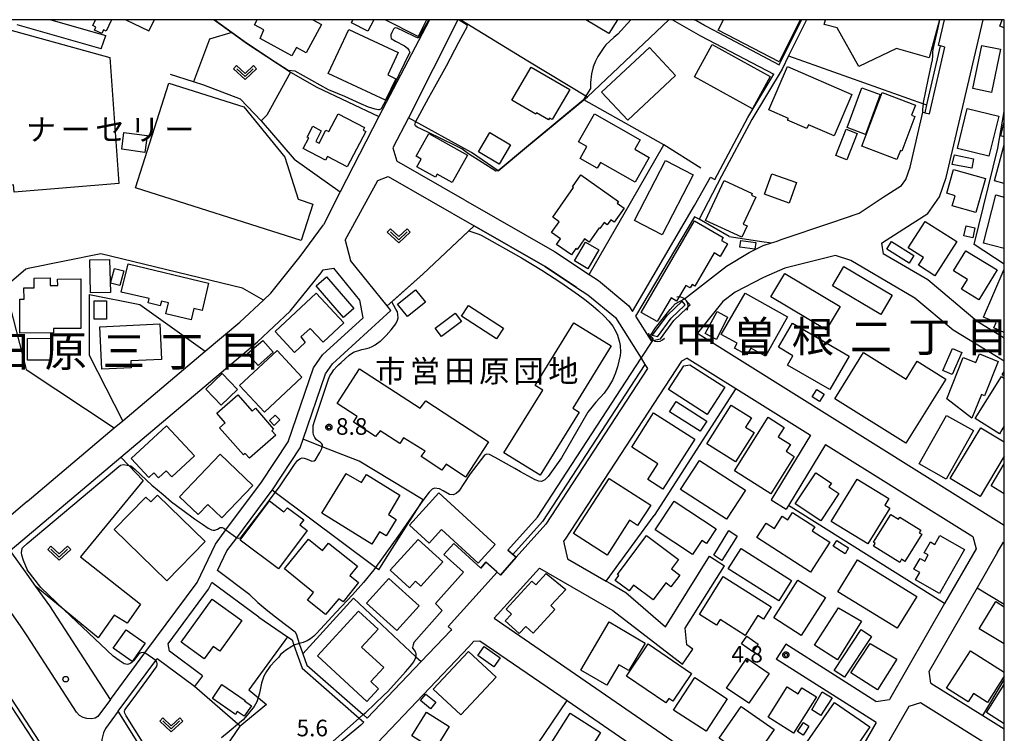
# Model space of a CAD drawing. Extents: x -8000 to -6000, y 90000 to 91500.
# Drawn here: x -6222 to -6000, y 91339 to 91500 of the extents above; entities that cross this region are included whole.
import ezdxf
from ezdxf.enums import TextEntityAlignment as Align

# ---------------------------------------------------------------- set-up
doc = ezdxf.new("R2010")
doc.units = 0
for name, color, linetype in [('2101000', 7, 'Continuous'), ('2101001', 7, 'Continuous'), ('2213000', 7, 'Continuous'), ('2226000', 7, 'Continuous'), ('2238000', 3, 'Continuous'), ('3001000', 4, 'Continuous'), ('3002000', 5, 'Continuous'), ('3003000', 7, 'Continuous'), ('4219000', 1, 'Continuous'), ('4219990', 1, 'Continuous'), ('5101000', 4, 'Continuous'), ('5101001', 4, 'Continuous'), ('5102000', 4, 'Continuous'), ('6110000', 1, 'Continuous'), ('6130000', 3, 'Continuous'), ('6301000', 3, 'Continuous'), ('6302000', 3, 'Continuous'), ('6313000', 3, 'Continuous'), ('7102000', 6, 'Continuous'), ('7102001', 8, 'Continuous'), ('7312000', 1, 'Continuous'), ('8114000', 5, 'Continuous'), ('8131000', 4, 'Continuous'), ('999', 7, 'Continuous'), ('CLIP_BOX', 4, 'Continuous')]:
    doc.layers.add(name, color=color, linetype=linetype)
doc.styles.add('Dm_Anotation', font='txt.shx', dxfattribs={"bigfont": 'PSCDM.shx'})
doc.styles.add('PlotAnnotation', font='MS Gothic.ttf')

# ---------------------------------------------------------------- blocks, each defined once
blk = doc.blocks.new('223800')
at = {"layer": '2238000'}
blk.add_circle((0, 0), 0.25, dxfattribs=at)
blk = doc.blocks.new('421900')
at = {"layer": '4219990'}
blk.add_arc((-0.313, 0), 0.812, 292.61987, 67.38013, dxfattribs=at)
blk = doc.blocks.new('631300')
at = {"layer": '6313000'}
blk.add_lwpolyline([(0.75, 0.35), (0, -0.35), (-0.75, 0.35)], dxfattribs=at)
at = {"layer": 'CLIP_BOX'}
blk.add_lwpolyline([(1.033, 0.34), (0.76, 0.633), (0, -0.076), (-0.76, 0.633), (-1.033, 0.34), (0, -0.624)], close=True, dxfattribs=at)
blk = doc.blocks.new('731200')
at = {"layer": '7312000'}
blk.add_circle((0, 0), 0.15, dxfattribs=at)
at = {"layer": 'CLIP_BOX'}
blk.add_lwpolyline([(-0.209, -0.178), (-0.219, -0.166), (-0.237, -0.14), (-0.251, -0.113), (-0.258, -0.094), (-0.265, -0.075), (-0.269, -0.057), (-0.273, -0.031), (-0.275, -0.008), (-0.274, 0.024), (-0.27, 0.054), (-0.266, 0.071), (-0.261, 0.088), (-0.255, 0.104), (-0.246, 0.124), (-0.239, 0.136), (-0.228, 0.154), (-0.219, 0.166), (-0.202, 0.187), (-0.189, 0.199), (-0.169, 0.217), (-0.151, 0.23), (-0.135, 0.239), (-0.113, 0.251), (-0.101, 0.256), (-0.082, 0.262), (-0.056, 0.269), (-0.04, 0.272), (-0.016, 0.275), (0.004, 0.275), (0.022, 0.274), (0.042, 0.272), (0.065, 0.267), (0.079, 0.264), (0.108, 0.253), (0.121, 0.247), (0.143, 0.235), (0.16, 0.224), (0.18, 0.208), (0.194, 0.194), (0.206, 0.182), (0.222, 0.162), (0.233, 0.146), (0.249, 0.116), (0.257, 0.097), (0.264, 0.075), (0.269, 0.057), (0.273, 0.032), (0.275, 0.014), (0.275, -0.008), (0.274, -0.023), (0.271, -0.048), (0.267, -0.067), (0.261, -0.088), (0.249, -0.117), (0.23, -0.151), (0.219, -0.166), (0.204, -0.184), (0.189, -0.199), (0.172, -0.215), (0.154, -0.228), (0.136, -0.239), (0.124, -0.246), (0.107, -0.253), (0.09, -0.26), (0.071, -0.266), (0.044, -0.271), (0.028, -0.274), (0.009, -0.275), (-0.009, -0.275), (-0.024, -0.274), (-0.041, -0.272), (-0.063, -0.268), (-0.086, -0.261), (-0.101, -0.256), (-0.115, -0.25), (-0.133, -0.241), (-0.148, -0.231), (-0.17, -0.216), (-0.182, -0.206), (-0.197, -0.192)], close=True, dxfattribs=at)

msp = doc.modelspace()

# ---------------------------------------------------------------- linework, layer by layer
at = {"layer": '2101000', "flags": 128}
for points in [[(-6204.05, 91493.42), (-6223.02, 91498.86)], [(-6215.38, 91500), (-6202.99, 91496.45)], [(-6129.84, 91500), (-6141.3, 91478.17), (-6150.02, 91461.16), (-6153.79, 91453.64)], [(-6123.48, 91500), (-6134.61, 91477.85), (-6138.09, 91471.04), (-6137.22, 91468.08)], [(-6074.94, 91500), (-6068.65, 91496.35), (-6052.07, 91487.67)], [(-6067.68, 91498.68), (-6065.8, 91497.68)], [(-6050.82, 91489.84), (-6045.81, 91500)], [(-6027.73, 91449.5), (-6022.73, 91452.76), (-6017.26, 91456.26), (-6014.62, 91459.98), (-6013.1, 91464.35), (-6004.79, 91500)], [(-6014.87, 91494.2), (-6013.52, 91500)], [(-6018.39, 91479.1), (-6017.9, 91478.99), (-6016.93, 91478.76), (-6013.42, 91493.83)], [(-6013.42, 91493.83), (-6014.39, 91494.08), (-6014.87, 91494.2)], [(-6065.39, 91463.89), (-6057.92, 91477.94), (-6052.07, 91487.67)], [(-6033.24, 91456.19), (-6032.81, 91456.34), (-6027.34, 91459.9), (-6023.24, 91462.53), (-6022.25, 91463.91), (-6021.28, 91466.71), (-6018.39, 91479.1)], [(-6220.72, 91391.22), (-6228.06, 91385.01), (-6235.23, 91394.99), (-6251.73, 91416.23), (-6254.42, 91419.69), (-6257.7, 91423.91), (-6266.15, 91434.79), (-6298.32, 91472)], [(-6083.96, 91434.1), (-6070, 91458.08), (-6066.4, 91464.45), (-6065.39, 91463.89)], [(-6121.88, 91459.28), (-6121.68, 91459.16), (-6101.63, 91447.66), (-6093.78, 91442.47), (-6091.68, 91441.08), (-6084.78, 91435.41), (-6083.96, 91434.1)], [(-6038.93, 91454.2), (-6033.24, 91456.19)], [(-6220.72, 91391.22), (-6201.04, 91407.82), (-6199.12, 91409.44), (-6180.52, 91425.12), (-6172.71, 91431.71), (-6167.38, 91436.69), (-6165.71, 91438.25), (-6159.08, 91446.52), (-6153.79, 91453.64)], [(-6119.77, 91453.46), (-6103.73, 91444.26), (-6096.61, 91439.55)], [(-6051.56, 91449.95), (-6050.16, 91450.41), (-6039.41, 91454.04), (-6038.93, 91454.2)], [(-6148.88, 91450.19), (-6147.71, 91445.61)], [(-6072.21, 91436.96), (-6062.72, 91444.38), (-6057.6, 91447.45), (-6054.44, 91449.02), (-6052.61, 91449.61), (-6051.56, 91449.95)], [(-6027.73, 91449.5), (-6027.37, 91447.15)], [(-6034.66, 91445.63), (-6038.13, 91446.75), (-6049.59, 91443.87), (-6054.41, 91441.82), (-6060.82, 91438.5), (-6063.57, 91436.36), (-6069.28, 91429.21), (-6067.86, 91428.3)], [(-6000, 91428.12), (-6006.13, 91431.84), (-6017.3, 91441.24), (-6027.37, 91447.15)], [(-6138.58, 91434.34), (-6139.4, 91435.35), (-6147.71, 91445.61)], [(-6011.54, 91429.86), (-6020.2, 91437.15), (-6034.66, 91445.63)], [(-6220.72, 91383.37), (-6199.56, 91401.22), (-6168.73, 91427.22), (-6161.3, 91434.16), (-6154.32, 91442.85), (-6153.83, 91443.51)], [(-6153.83, 91443.51), (-6151.46, 91443.9)], [(-6145.58, 91436.63), (-6151.46, 91443.9)], [(-6096.61, 91439.55), (-6094.06, 91437.86), (-6087.82, 91432.73), (-6082.06, 91423.57), (-6081.18, 91422.17), (-6080.59, 91421.24)], [(-6144.85, 91432.67), (-6145.58, 91436.63)], [(-6077.7, 91427.93), (-6074.62, 91432.04), (-6071.72, 91434.86), (-6070.95, 91435.58), (-6072.21, 91436.96)], [(-6177.71, 91375.65), (-6175.6, 91380.03), (-6173.39, 91383.01), (-6165.4, 91393.75), (-6165.34, 91393.83), (-6159.05, 91403.35), (-6158.4, 91405.25), (-6153.35, 91420.01), (-6151.74, 91422.31), (-6138.58, 91434.34)], [(-6201.91, 91346.51), (-6194.12, 91357.02), (-6182.34, 91372.92), (-6178.18, 91381.59), (-6175.82, 91384.77), (-6167.8, 91395.55), (-6161.77, 91404.68), (-6156.05, 91421.38), (-6154.01, 91424.3), (-6144.85, 91432.67)], [(-6083.29, 91433.03), (-6079.79, 91427.48)], [(-6000, 91422.87), (-6011.54, 91429.86)], [(-6079.79, 91427.48), (-6079.4, 91427.56), (-6077.7, 91427.93)], [(-6067.86, 91428.3), (-6000, 91385.88)], [(-6072.94, 91422.91), (-6099.18, 91382.71), (-6099.59, 91382.24)], [(-6071.64, 91423.59), (-6072.94, 91422.91)], [(-6071.64, 91423.59), (-6060.67, 91416.73), (-6043.79, 91406.18)], [(-6080.59, 91421.24), (-6103.55, 91386.07), (-6110.25, 91378.6)], [(-6043.79, 91406.18), (-6052.67, 91391.54)], [(-6040.4, 91404.06), (-6048.77, 91390.26), (-6049.25, 91389.47)], [(-6040.4, 91404.06), (-6007.13, 91383.26)], [(-6220.72, 91374.77), (-6224.55, 91380.12), (-6220.72, 91383.37)], [(-6007.13, 91383.26), (-6006.38, 91380.54)], [(-6099.59, 91382.24), (-6098.65, 91378.27)], [(-6006.38, 91380.54), (-6013.51, 91368.14), (-6025.96, 91346.5)], [(-6001.52, 91379.76), (-6000.19, 91382.03), (-6000, 91381.91)], [(-6110.25, 91378.6), (-6113.84, 91374.6)], [(-6098.65, 91378.27), (-6089.91, 91373.23), (-6088.98, 91372.69), (-6085.5, 91370.68), (-6076.57, 91362.93), (-6066.57, 91378.82)], [(-6001.52, 91379.76), (-6006.14, 91371.73), (-6016.98, 91352.89)], [(-6170.46, 91370.14), (-6177.71, 91375.65)], [(-6105.03, 91376.18), (-6115.21, 91364.82)], [(-6105.03, 91376.18), (-6088.41, 91366.59)], [(-6072.07, 91362.58), (-6063.19, 91376.69)], [(-6201.91, 91346.51), (-6215.61, 91367.66), (-6218.74, 91372.01), (-6220.72, 91374.77)], [(-6113.84, 91374.6), (-6114.58, 91375.26), (-6120.05, 91369.16), (-6125.63, 91362.96)], [(-6188.89, 91359.05), (-6179.76, 91371.37), (-6179.03, 91372.89)], [(-6168.4, 91365.08), (-6179.03, 91372.89)], [(-6168.65, 91368.37), (-6170.46, 91370.14)], [(-6168.65, 91368.37), (-6166.36, 91366.48)], [(-6168.4, 91365.08), (-6161.9, 91360.63), (-6160.89, 91359.94), (-6160.46, 91358.76), (-6159.48, 91356.03), (-6158.58, 91353.54), (-6145.73, 91342.27), (-6144.71, 91341.37)], [(-6166.36, 91366.48), (-6163.96, 91364.65)], [(-6163.96, 91364.65), (-6160.17, 91361.78)], [(-6115.21, 91364.82), (-6052.11, 91321.45), (-6041.84, 91317.69)], [(-6088.41, 91366.59), (-6072.72, 91354.45)], [(-6124.88, 91362.28), (-6125.04, 91362.1), (-6131.74, 91355.04), (-6143.89, 91342.24)], [(-6125.63, 91362.96), (-6124.88, 91362.28)], [(-6070.34, 91357.86), (-6071.72, 91358.87), (-6072.07, 91362.58)], [(-6160.17, 91361.78), (-6159.9, 91361.06), (-6159.25, 91359.16), (-6158.44, 91356.8), (-6157.56, 91354.24), (-6144.83, 91343.07), (-6143.89, 91342.24)], [(-6188.6, 91357.38), (-6188.89, 91359.05)], [(-6119.84, 91359.65), (-6120.99, 91358.37), (-6141.6, 91336.67), (-6142.73, 91335.73)], [(-6119.84, 91359.65), (-6118.45, 91359.76)], [(-6118.45, 91359.76), (-6098.75, 91346.23), (-6054.88, 91316.08), (-6047.48, 91313.37)], [(-6029.01, 91346.04), (-6049.35, 91358.98)], [(-6200.16, 91343.84), (-6191.68, 91355.28), (-6191.37, 91355.7)], [(-6182.9, 91349.41), (-6191.37, 91355.7)], [(-6181.12, 91351.82), (-6188.6, 91357.38)], [(-6028.97, 91341.27), (-6051.5, 91355.61)], [(-6016.59, 91350.21), (-6016.98, 91352.89)], [(-6016.59, 91350.21), (-6004.84, 91342.89), (-6000, 91339.86)], [(-6021.56, 91344.93), (-6038.33, 91315.77)], [(-6029.01, 91346.04), (-6025.96, 91346.5)], [(-6018.93, 91345.77), (-6021.56, 91344.93)], [(-6000, 91333.93), (-6018.93, 91345.77)], [(-6164.14, 91282), (-6181.17, 91313.44), (-6186.57, 91322.08), (-6200.16, 91343.84)], [(-6144.71, 91341.37), (-6145.36, 91340.69), (-6162.61, 91326.36), (-6165.81, 91322.74), (-6165.94, 91322.44), (-6166.39, 91321.38), (-6167.22, 91319.4), (-6167.71, 91316.59), (-6167.62, 91313.29), (-6166.63, 91308.32), (-6165.72, 91302.49), (-6160.85, 91272.71)], [(-6028.97, 91341.27), (-6036.24, 91328.63)]]:
    msp.add_lwpolyline(points, dxfattribs=at)
at = {"layer": '2101001', "flags": 128}
for points in [[(-6069.96, 91500), (-6069.64, 91499.82), (-6067.68, 91498.68)], [(-6044.7, 91500), (-6048.72, 91491.84), (-6050.2, 91488.85)], [(-6204.05, 91493.42), (-6202.99, 91496.45)], [(-6065.8, 91497.68), (-6050.82, 91489.84)], [(-6050.2, 91488.85), (-6057.05, 91477.45), (-6063.86, 91464.63), (-6068.93, 91454.96)], [(-6121.88, 91459.28), (-6137.22, 91468.08)], [(-6148.88, 91450.19), (-6141.51, 91463.7), (-6139.16, 91464.58)], [(-6139.16, 91464.58), (-6119.77, 91453.46)], [(-6068.93, 91454.96), (-6069.95, 91455.45), (-6083.29, 91433.03)], [(-6052.67, 91391.54), (-6049.25, 91389.47)], [(-6066.57, 91378.82), (-6063.19, 91376.69)], [(-6072.72, 91354.45), (-6070.34, 91357.86)], [(-6049.35, 91358.98), (-6051.5, 91355.61)], [(-6181.12, 91351.82), (-6182.9, 91349.41)]]:
    msp.add_lwpolyline(points, dxfattribs=at)
at = {"layer": '2213000', "flags": 128}
for points in [[(-6201.91, 91346.51), (-6204.77, 91342.65), (-6205.34, 91342.28), (-6206.16, 91342.12), (-6207.22, 91342.22), (-6208.08, 91342.43), (-6208.89, 91342.86), (-6209.6, 91343.66), (-6220.72, 91360.83), (-6222.21, 91363.15), (-6228.35, 91371.7), (-6228.77, 91372.64), (-6228.98, 91373.5), (-6228.98, 91374.86), (-6228.67, 91376.13), (-6228, 91377.21), (-6224.55, 91380.12)], [(-6200.16, 91343.84), (-6203.04, 91339.95), (-6203.5, 91338.96), (-6203.86, 91337.48), (-6203.92, 91336.4), (-6203.8, 91335.1), (-6203.45, 91334.01)]]:
    msp.add_lwpolyline(points, dxfattribs=at)
at = {"layer": '2226000', "flags": 128}
msp.add_lwpolyline([(-6229.04, 91352.07), (-6228.28, 91352.57), (-6213.99, 91330.86), (-6213.91, 91330.67), (-6213.92, 91330.46), (-6214.02, 91330.28), (-6214.2, 91330.16), (-6214.41, 91330.14), (-6214.6, 91330.21), (-6214.75, 91330.36), (-6229.04, 91352.07)], dxfattribs=at)
at = {"layer": '3001000', "flags": 128}
for points in [[(-6201.69, 91500), (-6202.86, 91497.43), (-6203.5, 91497.72), (-6203.89, 91496.86), (-6205.52, 91497.61), (-6205.19, 91498.33), (-6205.93, 91498.67), (-6205.32, 91500)], [(-6156.17, 91500), (-6154.24, 91498.95), (-6157.74, 91492.51), (-6159.92, 91493.69), (-6160.92, 91491.86), (-6168.06, 91495.74), (-6167.26, 91497.74), (-6169.39, 91498.84), (-6168.76, 91500)], [(-6142.39, 91500), (-6143.75, 91497.38), (-6147.48, 91499.32), (-6147.13, 91500)], [(-6130.49, 91500), (-6132.44, 91496.19), (-6139.87, 91500)], [(-6087.41, 91500), (-6089.3, 91496.85), (-6094.55, 91500)], [(-6046.18, 91500), (-6046.14, 91499.98), (-6050.87, 91490.51), (-6064.64, 91497.63), (-6063.43, 91500)], [(-6014.63, 91500), (-6017.01, 91491.41), (-6024.39, 91493.46), (-6032.86, 91489.4), (-6037.75, 91498.15), (-6040.67, 91498.95), (-6040.38, 91500)], [(-6000, 91498.18), (-6001.01, 91498.56), (-6000.45, 91500)], [(-6000, 91473.55), (-6000.79, 91473.8), (-6000, 91476.96)], [(-6000, 91462.98), (-6002.22, 91463.58), (-6000, 91471.75)], [(-6000, 91448.32), (-6004.67, 91449.51), (-6001.88, 91460.43), (-6000, 91459.95)], [(-6000, 91429.4), (-6002.38, 91430.44), (-6001.87, 91431.61), (-6004.73, 91432.86), (-6000, 91443.68)], [(-6000, 91419.51), (-6000.45, 91419.78), (-6000, 91420.54)], [(-6000, 91408.26), (-6001.12, 91406.47), (-6006.62, 91409.91), (-6000.66, 91419.44), (-6000, 91419.03)], [(-6000, 91401.41), (-6005.49, 91392.33), (-6012.22, 91396.4), (-6005.28, 91407.87), (-6000, 91404.68)], [(-6000, 91392.93), (-6003, 91394.73), (-6000, 91399.73)], [(-6000, 91359.04), (-6005.65, 91362.45), (-6001.95, 91368.59), (-6000, 91367.42)], [(-6000, 91351.79), (-6003.82, 91345.8), (-6006.97, 91347.81), (-6008.16, 91345.93), (-6013.03, 91349.03), (-6007.63, 91357.5), (-6000, 91352.63)], [(-6000, 91341.03), (-6003.99, 91343.55), (-6000, 91349.88)]]:
    msp.add_lwpolyline(points, dxfattribs=at)
for points in [[(-6148.08, 91497.81), (-6136.91, 91492.6), (-6139.28, 91487.52), (-6137.48, 91486.68), (-6139.76, 91481.81), (-6152.73, 91487.86)], [(-6090.96, 91483.67), (-6080.12, 91493.73), (-6074.24, 91487.39), (-6085.08, 91477.34)], [(-6066.01, 91494.39), (-6052.88, 91487.21), (-6056.88, 91479.89), (-6070.01, 91487.07)], [(-6007.11, 91484.48), (-6005.07, 91494.2), (-6000.84, 91493.31), (-6002.87, 91483.59)], [(-6106.87, 91489.31), (-6098.18, 91484.23), (-6102.16, 91477.43), (-6102.74, 91477.77), (-6102.95, 91477.4), (-6105.68, 91478.99), (-6105.86, 91478.68), (-6111.25, 91481.83)], [(-6034.43, 91483.12), (-6038.47, 91473.77), (-6044.25, 91476.27), (-6044.61, 91475.44), (-6048.94, 91477.32), (-6048.78, 91477.7), (-6053.18, 91479.61), (-6048.94, 91489.4)], [(-6035.48, 91475.63), (-6032.17, 91484.63), (-6028.02, 91483.1), (-6031.33, 91474.1)], [(-6027.61, 91483.54), (-6020.07, 91480.67), (-6020.93, 91478.42), (-6020.19, 91478.14), (-6023.16, 91470.34), (-6023.48, 91470.46), (-6024.25, 91468.43), (-6032.2, 91471.46)], [(-6148.42, 91466.75), (-6152.87, 91469.08), (-6153.3, 91468.26), (-6158.36, 91470.9), (-6157.12, 91473.29), (-6157.49, 91473.49), (-6156.21, 91475.93), (-6154.28, 91474.92), (-6155.53, 91472.53), (-6154.79, 91472.14), (-6153.26, 91475.08), (-6152.58, 91474.72), (-6150.47, 91478.75), (-6144.51, 91475.64), (-6144.8, 91475.09), (-6144.22, 91474.79)], [(-6080.22, 91468.87), (-6083.42, 91463.3), (-6091.22, 91467.78), (-6091.98, 91466.45), (-6095.82, 91468.65), (-6094.28, 91471.33), (-6096.17, 91472.41), (-6092.54, 91478.73), (-6082.27, 91472.84), (-6083.47, 91470.74)], [(-6010.61, 91470.95), (-6008.39, 91479.97), (-6001.27, 91478.21), (-6003.49, 91469.19)], [(-6132.85, 91469.16), (-6129.99, 91474.3), (-6121.25, 91469.43), (-6124.71, 91463.23), (-6128.14, 91465.14), (-6128.52, 91464.45), (-6132.68, 91466.76), (-6131.7, 91468.52)], [(-6033.25, 91474.28), (-6035.59, 91468.38), (-6038.03, 91469.35), (-6035.69, 91475.25)], [(-6011.77, 91467.31), (-6011.28, 91469.51), (-6006.95, 91468.56), (-6007.35, 91466.46)], [(-6083.51, 91454.66), (-6076.56, 91468.18), (-6070.31, 91464.97), (-6077.27, 91451.44)], [(-6087.15, 91458.95), (-6087.44, 91458.54), (-6085.89, 91457.45), (-6088.12, 91454.27), (-6088.9, 91454.82), (-6089.69, 91453.69), (-6090.38, 91454.18), (-6091.33, 91452.83), (-6091.53, 91452.97), (-6093.79, 91449.76), (-6094.82, 91450.48), (-6096.48, 91448.12), (-6096.77, 91448.32), (-6097.77, 91446.9), (-6101.12, 91449.26), (-6100.24, 91450.51), (-6102.27, 91451.94), (-6100.56, 91454.37), (-6101.99, 91455.38), (-6097.28, 91462.08), (-6097.57, 91462.28), (-6095.68, 91464.95)], [(-6052.5, 91465.2), (-6046.94, 91463.2), (-6048.6, 91458.6), (-6054.16, 91460.6)], [(-6006.44, 91456.44), (-6011.75, 91457.95), (-6011.09, 91460.26), (-6013.02, 91460.8), (-6011.49, 91466.17), (-6004.26, 91464.12)], [(-6067.48, 91454.64), (-6063.31, 91463.7), (-6056.94, 91460.77), (-6057.12, 91460.38), (-6056.16, 91459.94), (-6058.96, 91453.85), (-6058.1, 91453.45), (-6059.29, 91450.87)], [(-6082.03, 91433.9), (-6070, 91454.58), (-6063.49, 91450.79), (-6063.87, 91450.13), (-6062.55, 91449.36), (-6064.18, 91446.56), (-6065.51, 91447.33), (-6069.88, 91439.81), (-6070.52, 91440.19), (-6070.97, 91439.42), (-6071.97, 91440), (-6074.03, 91436.46), (-6075.29, 91437.19), (-6078.42, 91431.81)], [(-6015.71, 91442.17), (-6019.4, 91444.54), (-6018.27, 91446.29), (-6021.69, 91448.48), (-6017.85, 91454.45), (-6010.75, 91449.89)], [(-6006.64, 91453), (-6007.14, 91450.74), (-6009.13, 91451.19), (-6008.63, 91453.44)], [(-6056.35, 91448.15), (-6059.72, 91448.62), (-6059.49, 91450.17), (-6056.12, 91449.67)], [(-6011.46, 91443.29), (-6008.69, 91447.82), (-6001.61, 91443.48), (-6005.74, 91436.75), (-6009.65, 91439.14), (-6008.3, 91441.35)], [(-6206.58, 91445.77), (-6202.11, 91445.88), (-6201.93, 91438.4), (-6206.4, 91438.29)], [(-6199.46, 91438.49), (-6197.95, 91444.85), (-6179.74, 91440.54), (-6181.21, 91434.34), (-6183.07, 91434.78), (-6183.67, 91432.26), (-6189.39, 91433.61), (-6188.8, 91436.09), (-6190.42, 91436.47), (-6190.68, 91435.4), (-6193.43, 91436.05), (-6193.2, 91437.01)], [(-6200.99, 91443.85), (-6198.88, 91443.28), (-6199.77, 91439.97), (-6201.88, 91440.54)], [(-6040.25, 91429.93), (-6052.74, 91437.43), (-6049.56, 91442.72), (-6037.07, 91435.22)], [(-6027.88, 91433.43), (-6038.81, 91439.88), (-6036.23, 91444.25), (-6025.3, 91437.81)], [(-6219.12, 91439.45), (-6219.13, 91441.67), (-6215.51, 91441.69), (-6215.5, 91439.97), (-6213.83, 91439.98), (-6213.84, 91441.44), (-6208.64, 91441.45), (-6208.6, 91430.28), (-6214.8, 91430.26), (-6214.8, 91429.27), (-6222.37, 91429.25), (-6222.4, 91436.9), (-6221.44, 91436.9), (-6221.45, 91439.45)], [(-6153.11, 91441.91), (-6146.95, 91434.75), (-6149.29, 91432.74), (-6155.44, 91439.9)], [(-6160.35, 91424.85), (-6164.74, 91429.56), (-6155.45, 91438.23), (-6149.2, 91431.53), (-6153.9, 91427.15), (-6156.79, 91430.25), (-6158.92, 91428.39), (-6157.9, 91427.14)], [(-6133.03, 91438.99), (-6130.78, 91436.18), (-6134.82, 91432.95), (-6137.07, 91435.76)], [(-6053.92, 91423.99), (-6057.28, 91425.84), (-6058.13, 91424.3), (-6060.96, 91425.86), (-6060.38, 91426.92), (-6063.95, 91428.89), (-6058.52, 91438.24), (-6049, 91432.92)], [(-6205.63, 91436.48), (-6202.81, 91436.48), (-6202.81, 91432.37), (-6205.63, 91432.37)], [(-6124.02, 91433.72), (-6122.61, 91431.81), (-6127.16, 91428.45), (-6128.56, 91430.36)], [(-6065.05, 91427.77), (-6067.56, 91429.16), (-6064.83, 91434.11), (-6062.51, 91432.83)], [(-6190.36, 91423.28), (-6197.31, 91422.95), (-6197.24, 91421.38), (-6203.83, 91421.07), (-6204.28, 91430.67), (-6190.74, 91431.31)], [(-6047.87, 91431.47), (-6035.06, 91424.03), (-6039.45, 91416.46), (-6049, 91422), (-6047.77, 91424.12), (-6051.04, 91426.02)], [(-6164.28, 91425.3), (-6158.65, 91419.29), (-6167.13, 91411.35), (-6172.76, 91417.36)], [(-6031.8, 91424.83), (-6022.19, 91418.84), (-6019.68, 91422.87), (-6013.22, 91418.85), (-6022.23, 91404.37), (-6038.31, 91414.38)], [(-6011.67, 91425.76), (-6009.57, 91424.83), (-6011.76, 91419.88), (-6013.86, 91420.81)], [(-6007.32, 91410.05), (-6012.99, 91414.35), (-6009.26, 91423.7), (-6006.45, 91422.57), (-6005.64, 91424.58), (-6001.35, 91422.85), (-6004.49, 91415.09), (-6005.17, 91415.36)], [(-6067.09, 91410.84), (-6075.84, 91416.48), (-6072.38, 91421.84), (-6071.04, 91422.09), (-6063.13, 91416.99)], [(-6041.73, 91413.76), (-6043.41, 91414.8), (-6042.34, 91416.51), (-6040.67, 91415.47)], [(-6173.14, 91415.32), (-6169.88, 91411.63), (-6169.18, 91412.24), (-6165.05, 91407.54), (-6165.46, 91407.18), (-6164.58, 91406.18), (-6170.5, 91400.96), (-6171.48, 91402.07), (-6171.87, 91401.72), (-6177.26, 91407.84), (-6176, 91408.94), (-6177.91, 91411.11)], [(-6079.23, 91411.21), (-6069.92, 91405.26), (-6077.1, 91394.01), (-6080.5, 91396.18), (-6078.24, 91399.71), (-6084.16, 91403.49)], [(-6057.14, 91410.09), (-6058.45, 91408.01), (-6056.52, 91406.79), (-6060.73, 91400.12), (-6067.21, 91404.2), (-6061.69, 91412.96)], [(-6164.73, 91410.72), (-6163.64, 91409.61), (-6164.92, 91408.36), (-6166.01, 91409.47)], [(-6052.73, 91392.96), (-6060.96, 91398.13), (-6053.38, 91410.21), (-6049.73, 91407.92), (-6051.07, 91405.79), (-6048.29, 91404.05), (-6049.25, 91402.58), (-6047.44, 91401.39)], [(-6013.11, 91396.24), (-6019.22, 91399.68), (-6013.06, 91410.64), (-6006.94, 91407.2)], [(-6197.22, 91400.91), (-6189.27, 91408.32), (-6182.93, 91401.52), (-6188.05, 91396.75), (-6189.33, 91398.13), (-6191.04, 91396.53), (-6192.13, 91397.7), (-6193.25, 91396.65)], [(-6182.12, 91388.25), (-6186.32, 91392.27), (-6177.12, 91401.89), (-6169.73, 91394.82), (-6176.74, 91387.48), (-6179.94, 91390.53)], [(-6062.76, 91387.18), (-6073.15, 91393.89), (-6068.88, 91400.49), (-6058.49, 91393.79)], [(-6148.72, 91397.38), (-6148.71, 91397.5), (-6145.22, 91395.51), (-6144.06, 91397.28), (-6136.53, 91392.62), (-6139.11, 91388.25), (-6137.37, 91387.14), (-6139.67, 91383.43), (-6141.15, 91384.34), (-6142.85, 91381.6), (-6154.15, 91388.6)], [(-6089.7, 91379.09), (-6097.28, 91383.98), (-6089.27, 91396.41), (-6079.88, 91390.35), (-6082.83, 91385.78), (-6084.63, 91386.95)], [(-6039.05, 91395.35), (-6039.63, 91394.48), (-6037.37, 91392.97), (-6041.46, 91386.84), (-6047.27, 91390.71), (-6042.6, 91397.71)], [(-6030.84, 91381.62), (-6039.09, 91386.66), (-6033.24, 91396.24), (-6026.06, 91391.85), (-6026.96, 91390.38), (-6025.89, 91389.72)], [(-6180.52, 91382.13), (-6189.17, 91373.25), (-6201.08, 91384.85), (-6193.92, 91392.2), (-6192.79, 91391.11), (-6191.31, 91392.63)], [(-6166.01, 91391.33), (-6162.72, 91388.86), (-6161.92, 91389.8), (-6158.26, 91387.08), (-6159.14, 91385.91), (-6157.47, 91384.67), (-6163.94, 91375.99), (-6172.62, 91382.46)], [(-6115.02, 91381.51), (-6118.87, 91377.3), (-6127.16, 91384.87), (-6129.95, 91381.82), (-6134.39, 91385.88), (-6127.76, 91393.14)], [(-6067.31, 91381.68), (-6068.35, 91382.37), (-6070.43, 91379.22), (-6078.89, 91384.82), (-6074.6, 91391.31), (-6065.09, 91385.03)], [(-6043.78, 91375.22), (-6055.9, 91383.1), (-6053.8, 91386.34), (-6051.93, 91385.13), (-6050.15, 91387.87), (-6048.92, 91387.08), (-6047.84, 91388.74), (-6042.83, 91385.49), (-6043.41, 91384.61), (-6039.38, 91381.99)], [(-6023.63, 91377.45), (-6029.55, 91381.13), (-6029.17, 91381.75), (-6029.54, 91381.98), (-6025.61, 91388.29), (-6023.87, 91387.21), (-6023.61, 91387.64), (-6018.86, 91384.69), (-6019.2, 91384.15), (-6018.63, 91383.8), (-6022.44, 91377.68), (-6023.19, 91378.15)], [(-6065.64, 91379.11), (-6062.2, 91384.62), (-6060.32, 91383.38), (-6063.84, 91377.9)], [(-6162.63, 91375.96), (-6157.2, 91382.71), (-6153.98, 91380.12), (-6152.63, 91381.8), (-6146.13, 91376.58), (-6147.81, 91374.48), (-6145.9, 91372.89), (-6149.36, 91368.58), (-6150.34, 91369.24), (-6153.35, 91365.67), (-6157.43, 91368.95), (-6156.05, 91370.67)], [(-6132.39, 91382.63), (-6126.81, 91377.54), (-6131.79, 91372.08), (-6133.03, 91373.22), (-6134.38, 91371.73), (-6138.72, 91375.69)], [(-6079.35, 91368.97), (-6083.76, 91372.29), (-6084.73, 91371), (-6087.89, 91373.37), (-6087.05, 91374.48), (-6087.41, 91374.75), (-6080.82, 91383.5), (-6073.61, 91378.07), (-6075.19, 91375.97), (-6073.33, 91374.58), (-6075.32, 91371.93), (-6076.47, 91372.8)], [(-6037.86, 91382.38), (-6035.16, 91380.71), (-6035.98, 91379.4), (-6038.67, 91381.08)], [(-6014.61, 91370.42), (-6020.04, 91373.48), (-6019.07, 91375.2), (-6020.4, 91375.95), (-6019.04, 91378.34), (-6017.96, 91377.73), (-6017.18, 91379.12), (-6018.08, 91379.62), (-6016.7, 91382.07), (-6015.68, 91381.49), (-6014.55, 91383.49), (-6009, 91380.36)], [(-6048.04, 91373.38), (-6050.97, 91368.75), (-6062.36, 91375.98), (-6059.42, 91380.61)], [(-6024.19, 91362.56), (-6037.61, 91370.81), (-6033.19, 91378.01), (-6019.77, 91369.76)], [(-6139.02, 91373.82), (-6132.19, 91367.64), (-6137.21, 91362.09), (-6144.05, 91368.26)], [(-6111.34, 91365.79), (-6112.51, 91366.85), (-6106.76, 91373.18), (-6105.84, 91372.35), (-6103.48, 91374.94), (-6099.02, 91371.36), (-6102.44, 91367.75), (-6101.56, 91366.83), (-6106.44, 91361.45), (-6108.12, 91362.98), (-6109.56, 91361.4), (-6112.72, 91364.27)], [(-6068.88, 91365.65), (-6063.49, 91374.24), (-6052.63, 91367.42), (-6054.38, 91364.63), (-6055.68, 91365.45), (-6058.51, 91360.95), (-6064.22, 91364.53), (-6065.04, 91363.24)], [(-6040.42, 91369.52), (-6045.86, 91360.95), (-6052.08, 91364.91), (-6046.64, 91373.47)], [(-6180.73, 91355.64), (-6185.97, 91359.41), (-6178.96, 91369.15), (-6172.22, 91364.3), (-6177.19, 91357.4), (-6178.69, 91358.48)], [(-6042.87, 91358.73), (-6037.49, 91367.16), (-6032.24, 91364.19), (-6037.71, 91355.43)], [(-6141.36, 91348.92), (-6144.01, 91346.04), (-6155.18, 91356.34), (-6145.86, 91366.45), (-6141.44, 91362.37), (-6145.18, 91358.31), (-6140.17, 91353.69), (-6143.1, 91350.52)], [(-6194.08, 91359.19), (-6196.99, 91355.07), (-6201.3, 91358.11), (-6198.39, 91362.23)], [(-6089.77, 91349.71), (-6095.64, 91353.14), (-6089.29, 91363.99), (-6081.16, 91359.22), (-6084.8, 91353.01), (-6087.06, 91354.33)], [(-6036.11, 91351.56), (-6038.4, 91353.07), (-6032.32, 91362.27), (-6030.03, 91360.75)], [(-6058.17, 91360.82), (-6058.17, 91360.77), (-6055.61, 91359.02), (-6056.8, 91357.27), (-6059.39, 91359.04)], [(-6117.49, 91358.48), (-6113.86, 91355.93), (-6115.31, 91353.88), (-6118.93, 91356.43)], [(-6070.65, 91352.38), (-6074.87, 91346.12), (-6075.77, 91346.73), (-6076.47, 91345.7), (-6085.37, 91351.76), (-6080.45, 91359.05)], [(-6028.62, 91348.69), (-6034.67, 91352.48), (-6030.33, 91359.15), (-6024.29, 91355.61)], [(-6114.79, 91351.55), (-6122.77, 91343.03), (-6128.98, 91348.84), (-6121.01, 91357.36)], [(-6057.7, 91345.63), (-6062.76, 91349.07), (-6058.16, 91355.83), (-6053.1, 91352.39)], [(-6069.93, 91351.43), (-6062.59, 91346.65), (-6067.37, 91339.31), (-6074.71, 91344.09)], [(-6173.7, 91343.11), (-6178.9, 91346.7), (-6176.72, 91349.88), (-6171.52, 91346.29), (-6171.62, 91346.15), (-6170.05, 91345.06), (-6171.68, 91342.7), (-6173.28, 91343.8)], [(-6053.38, 91342.52), (-6049.06, 91349.33), (-6046.6, 91347.77), (-6045.73, 91349.15), (-6042.43, 91347.06), (-6047.63, 91338.87)], [(-6130.65, 91347.68), (-6128.41, 91345.87), (-6129.6, 91344.4), (-6131.91, 91346.29)], [(-6041.46, 91342.91), (-6043.51, 91344.12), (-6041.12, 91348.22), (-6038.91, 91346.85), (-6040.97, 91343.6)], [(-6051.95, 91339.72), (-6056.92, 91332.53), (-6064.43, 91337.73), (-6059.46, 91344.92)], [(-6037.04, 91330.62), (-6045.03, 91336.16), (-6038.33, 91345.84), (-6030.35, 91340.33)], [(-6130.5, 91343.6), (-6125.4, 91340.4), (-6128.74, 91335.08), (-6133.84, 91338.28)], [(-6091.18, 91339), (-6095.83, 91331.66), (-6102.73, 91336.02), (-6098.08, 91343.37)], [(-6045.44, 91338.43), (-6046.68, 91339.25), (-6045.37, 91341.26), (-6044.13, 91340.45), (-6044.87, 91339.31)]]:
    msp.add_lwpolyline(points, close=True, dxfattribs=at)
at = {"layer": '3002000', "flags": 128}
for points in [[(-6113.02, 91402.17), (-6104.28, 91416.35), (-6105.98, 91417.39), (-6097.25, 91431.56), (-6088.81, 91426.37), (-6097.5, 91412.25), (-6096.06, 91411.36), (-6104.83, 91397.12)], [(-6116.53, 91404.71), (-6121.72, 91396.72), (-6126.11, 91399.6), (-6127.07, 91398.31), (-6131.75, 91401.35), (-6130.84, 91402.56), (-6135.71, 91405.57), (-6136.57, 91404.29), (-6141, 91407.16), (-6142.08, 91405.87), (-6147.05, 91409.11), (-6146.21, 91410.4), (-6150.73, 91413.34), (-6145.64, 91421.17), (-6131.94, 91412.24), (-6130.69, 91413.92)]]:
    msp.add_lwpolyline(points, close=True, dxfattribs=at)
at = {"layer": '3003000', "flags": 128}
for points in [[(-6202.04, 91491.46), (-6200.01, 91463.04), (-6223.68, 91461.06), (-6223.82, 91462.71), (-6231.98, 91462.02), (-6231.84, 91460.31), (-6255.14, 91458.35), (-6257.62, 91487.9), (-6235.21, 91497.63), (-6226.91, 91498.33)], [(-6156.17, 91458.38), (-6158.8, 91450.12), (-6196.26, 91462.06), (-6188.74, 91485.69), (-6171.81, 91480.3), (-6162.55, 91468.94), (-6159.52, 91459.45)], [(-6199.38, 91470.73), (-6198.86, 91474.54), (-6193.6, 91473.82), (-6194.12, 91470.01)], [(-6114.12, 91467.4), (-6118.8, 91470.14), (-6116.24, 91474.5), (-6111.56, 91471.76)], [(-6097.1, 91445.52), (-6094.58, 91449.78), (-6091.59, 91448.01), (-6094.11, 91443.76)], [(-6025.47, 91449.89), (-6020.43, 91446.72), (-6021.49, 91445.04), (-6026.53, 91448.21)], [(-6121.01, 91435.48), (-6113.14, 91430.32), (-6114.72, 91427.9), (-6122.6, 91433.06)], [(-6220.68, 91428.04), (-6215.44, 91428.05), (-6215.43, 91423.11), (-6220.68, 91423.1)], [(-6170.92, 91424.62), (-6167.5, 91427.59), (-6165.16, 91424.89), (-6168.58, 91421.92)], [(-6176.88, 91412.94), (-6180.37, 91416.58), (-6176.67, 91420.12), (-6173.18, 91416.48)], [(-6074.14, 91413.78), (-6067.2, 91409.36), (-6068.68, 91407.05), (-6075.61, 91411.47)]]:
    msp.add_lwpolyline(points, close=True, dxfattribs=at)
at = {"layer": '5101000', "flags": 128}
for points in [[(-6079.53, 91428.65), (-6076.05, 91433.3), (-6072.8, 91436.42)], [(-6078.34, 91428.4), (-6075.22, 91432.57), (-6072.27, 91435.44), (-6072.07, 91435.63)]]:
    msp.add_lwpolyline(points, dxfattribs=at)
at = {"layer": '5101001', "flags": 128}
for points in [[(-6072.07, 91435.63), (-6072.8, 91436.42)], [(-6078.34, 91428.4), (-6079.53, 91428.65)]]:
    msp.add_lwpolyline(points, dxfattribs=at)
at = {"layer": '5102000', "flags": 128}
for points in [[(-6017.9, 91478.99), (-6017.49, 91480.75), (-6014.39, 91494.08)], [(-6081.18, 91422.17), (-6104.35, 91386.68), (-6111.02, 91379.24)]]:
    msp.add_lwpolyline(points, dxfattribs=at)
at = {"layer": '6110000', "flags": 128}
for points in [[(-6178.45, 91500), (-6174.47, 91497.09), (-6171.21, 91494.7), (-6161.76, 91488.5), (-6161.25, 91488.16)], [(-6114.3, 91465.89), (-6107.94, 91471.21), (-6094.97, 91481.92), (-6094.17, 91482.58)], [(-6051.56, 91449.95), (-6050.16, 91450.41), (-6039.41, 91454.04), (-6038.93, 91454.2), (-6033.24, 91456.19), (-6032.81, 91456.34), (-6027.34, 91459.9), (-6023.24, 91462.53), (-6022.25, 91463.91), (-6021.28, 91466.71), (-6018.39, 91479.1)], [(-6119.77, 91453.46), (-6131.34, 91442.52), (-6139.4, 91435.35)], [(-6096.61, 91439.55), (-6103.73, 91444.26), (-6119.77, 91453.46)], [(-6077.7, 91427.93), (-6074.62, 91432.04), (-6071.72, 91434.86), (-6070.95, 91435.58), (-6072.21, 91436.96), (-6062.72, 91444.38), (-6057.6, 91447.45), (-6054.44, 91449.02), (-6052.61, 91449.61), (-6051.56, 91449.95)], [(-6112.17, 91380.2), (-6105.46, 91387.68), (-6082.06, 91423.57)], [(-6128.51, 91368.18), (-6122.17, 91375.23), (-6126.57, 91379.25), (-6124.38, 91381.69), (-6118.24, 91376.18), (-6117.09, 91377.51), (-6114.58, 91375.26), (-6113.84, 91374.6), (-6110.25, 91378.6), (-6111.02, 91379.24), (-6112.17, 91380.2)]]:
    msp.add_lwpolyline(points, dxfattribs=at)
at = {"layer": '6130000', "flags": 128}
for points in [[(-6122.8, 91500), (-6107.65, 91490.74), (-6094.17, 91482.58), (-6075.76, 91500)], [(-6044.7, 91500), (-6048.72, 91491.84), (-6050.2, 91488.85), (-6057.05, 91477.45), (-6063.86, 91464.63), (-6068.93, 91454.96), (-6069.95, 91455.45), (-6083.29, 91433.03)], [(-6067.68, 91498.68), (-6069.64, 91499.82), (-6069.96, 91500)], [(-6065.8, 91497.68), (-6050.82, 91489.84)], [(-6048.72, 91491.84), (-6018.29, 91481.03), (-6017.49, 91480.75)], [(-6172.56, 91482.03), (-6180.8, 91485.22), (-6183.15, 91485.97), (-6188.37, 91487.65)], [(-6161.25, 91488.16), (-6155.3, 91484.74), (-6141.3, 91478.17)], [(-6167.85, 91477.17), (-6172.56, 91482.03)], [(-6068.52, 91466.47), (-6076.94, 91471.71), (-6094.97, 91481.92)], [(-6000, 91444.77), (-6006.82, 91449.21), (-6001.46, 91470.96), (-6000, 91479.25)], [(-6167.85, 91477.17), (-6160.38, 91468.48), (-6150.02, 91461.16)], [(-6114.3, 91465.89), (-6120.36, 91470.02), (-6134.61, 91477.85)], [(-6093.78, 91442.47), (-6084.45, 91458.62), (-6076.94, 91471.71)], [(-6121.88, 91459.28), (-6137.22, 91468.08)], [(-6148.88, 91450.19), (-6141.51, 91463.7), (-6139.16, 91464.58), (-6119.77, 91453.46)], [(-6062.12, 91451.01), (-6068.93, 91454.96)], [(-6062.12, 91451.01), (-6054.76, 91449.93), (-6052.61, 91449.61)], [(-6167.38, 91436.69), (-6172.08, 91439.34), (-6204.11, 91447.13), (-6220.49, 91443.81), (-6220.72, 91443.76), (-6221.04, 91443.69), (-6224.79, 91440.41), (-6225.43, 91438.32), (-6220.92, 91421.02), (-6220.72, 91420.88), (-6201.04, 91407.82)], [(-6199.12, 91409.44), (-6206.66, 91424.16), (-6206.67, 91437.97), (-6195.3, 91435.66), (-6180.52, 91425.12)], [(-6060.67, 91416.73), (-6079.11, 91388.04)], [(-6131.26, 91391.54), (-6145.71, 91400.3), (-6154.07, 91403.56), (-6158.4, 91405.25)], [(-6141.3, 91375.8), (-6142.01, 91376.33), (-6164.69, 91393.22), (-6165.4, 91393.75)], [(-6141.3, 91375.8), (-6140.66, 91376.72), (-6131.26, 91391.54)], [(-6013.51, 91368.14), (-6048.77, 91390.26)], [(-6089.91, 91373.23), (-6079.11, 91388.04)], [(-6006.14, 91371.73), (-6000, 91368.04)], [(-6158.44, 91356.8), (-6147.01, 91369.36), (-6132.91, 91356.14), (-6131.74, 91355.04)], [(-6004.84, 91342.89), (-6000, 91350.94)], [(-6054.97, 91296.78), (-6108.82, 91331.33), (-6098.75, 91346.23)]]:
    msp.add_lwpolyline(points, dxfattribs=at)
at = {"layer": '6301000', "flags": 128}
for points in [[(-6198.44, 91500), (-6193.21, 91497.52), (-6191.95, 91500)], [(-6069.5, 91500), (-6069.64, 91499.82)], [(-6174.47, 91497.09), (-6179.52, 91495.59), (-6183.15, 91485.97)], [(-6161.25, 91488.16), (-6166.56, 91478.43), (-6167.85, 91477.17)], [(-6199.56, 91401.22), (-6197.74, 91399.32), (-6194.51, 91395.97), (-6208.65, 91378.74), (-6195.14, 91368), (-6198.15, 91363.71), (-6201.08, 91365.5), (-6204.66, 91360.38), (-6212.37, 91366.75), (-6218.74, 91372.01)], [(-6161.9, 91360.63), (-6170.68, 91348.66), (-6166.69, 91345.37), (-6172.6, 91340.47), (-6182.9, 91349.41)]]:
    msp.add_lwpolyline(points, dxfattribs=at)
at = {"layer": '6302000', "flags": 128}
msp.add_lwpolyline([(-6177.99, 91332.62), (-6172.6, 91340.47)], dxfattribs=at)
at = {"layer": '7102000', "flags": 128}
for points in [[(-6130.08, 91500), (-6130.23, 91499.61), (-6132.42, 91495.89), (-6132.55, 91495.91), (-6133.07, 91496.14), (-6135.53, 91497.34), (-6137.14, 91498.06), (-6137.53, 91498.14), (-6137.77, 91498.06), (-6137.94, 91497.86), (-6138.37, 91497.09), (-6138.56, 91496.56), (-6138.6, 91496.18), (-6138.48, 91495.75), (-6137.5, 91495.13), (-6135.49, 91494.08), (-6134.79, 91493.55), (-6134.49, 91493.11), (-6134.32, 91492.64), (-6138.02, 91484.94), (-6140.74, 91479.86), (-6141.19, 91479.65), (-6141.36, 91479.64), (-6142.15, 91479.76), (-6143.61, 91480.27), (-6145.33, 91481.02), (-6148.96, 91482.66), (-6152.31, 91484.01), (-6152.65, 91484.13)], [(-6122.52, 91470.83), (-6124.04, 91471.57), (-6130.22, 91474.64), (-6132.6, 91475.76), (-6132.96, 91475.94), (-6133.08, 91476.09), (-6133.13, 91476.23), (-6133.11, 91476.44), (-6132.98, 91476.84), (-6129.99, 91482.4), (-6128.61, 91484.84), (-6126.02, 91489.61), (-6123.22, 91494.89), (-6121.25, 91498.57)], [(-6121.25, 91498.57), (-6121.33, 91498.76), (-6123.14, 91499.9), (-6123.09, 91500)], [(-6084.35, 91500), (-6087.32, 91496.75), (-6088.22, 91496), (-6089.98, 91494.33), (-6090.46, 91493.73), (-6091.81, 91491.7), (-6092.37, 91490.63), (-6092.88, 91489.35), (-6093.28, 91487.74), (-6093.49, 91485.82), (-6093.51, 91484.52), (-6093.51, 91484.5)], [(-6018.39, 91479.1), (-6018.38, 91479.74), (-6018.29, 91481.03), (-6018.27, 91481.27), (-6017.17, 91486.43), (-6016.41, 91489.93), (-6016.25, 91490.93), (-6016.16, 91491.76), (-6016.13, 91492.65), (-6016.05, 91493.24), (-6015.94, 91493.95), (-6014.96, 91498.2), (-6014.53, 91500)], [(-6152.65, 91484.13), (-6160.16, 91488.37), (-6161.76, 91488.5)], [(-6093.51, 91484.5), (-6095.12, 91481.8)], [(-6114.3, 91465.89), (-6114.83, 91465.78), (-6121.03, 91469.69), (-6122.52, 91470.83)], [(-6120.94, 91452.35), (-6118.71, 91451.59), (-6118.15, 91451.36), (-6109.04, 91446.21), (-6104.45, 91443.44), (-6100.14, 91440.65), (-6096.21, 91437.88), (-6094.44, 91436.6), (-6092.85, 91435.34), (-6091.67, 91434.23), (-6090.41, 91433.07), (-6089.36, 91431.96), (-6088.45, 91430.79), (-6087.75, 91429.56), (-6087.4, 91428.73), (-6086.94, 91427.18), (-6086.8, 91426.42), (-6086.72, 91424.94), (-6086.78, 91424.15), (-6087.35, 91421.62), (-6087.89, 91420.05), (-6088.53, 91418.57), (-6089.38, 91417.1), (-6090.42, 91415.67), (-6092.24, 91413.62), (-6094.1, 91411.34), (-6100.04, 91401.09), (-6103.02, 91396.82), (-6103.77, 91396.13), (-6104.54, 91395.75), (-6105.16, 91395.78), (-6106, 91396.1), (-6109.28, 91397.89), (-6110.57, 91398.62), (-6115.03, 91401.16), (-6116.29, 91401.84), (-6116.94, 91401.91), (-6117.44, 91401.68), (-6120.63, 91397.43), (-6123.21, 91393.53), (-6123.81, 91393.03), (-6124.53, 91392.74), (-6125.29, 91392.81), (-6126.77, 91393.62), (-6127.61, 91394.09), (-6128.68, 91394.19), (-6129.25, 91394), (-6129.91, 91393.31), (-6131.36, 91391.42), (-6136.97, 91383.32), (-6142.01, 91376.33), (-6142.42, 91375.76), (-6144.74, 91372.89), (-6147.26, 91370.09), (-6150.9, 91366.2), (-6155.37, 91361.39), (-6155.97, 91360.79), (-6156.75, 91360.18), (-6157.49, 91359.74), (-6158.38, 91359.38), (-6159.25, 91359.16)], [(-6154.62, 91402.25), (-6154.18, 91403.16), (-6154.07, 91403.56), (-6154.03, 91403.72), (-6154.03, 91403.98), (-6154.17, 91404.25), (-6154.44, 91404.53), (-6155.4, 91405.14), (-6155.78, 91405.65), (-6156.08, 91406.22), (-6156.14, 91406.83), (-6156.16, 91407.54), (-6156.11, 91408.39), (-6155.78, 91409.54), (-6153.59, 91416.11), (-6152.68, 91418.82), (-6152.35, 91419.55), (-6151.99, 91420.11), (-6151.42, 91420.94), (-6150.8, 91421.67), (-6150.37, 91422.09), (-6149.78, 91422.6), (-6148.01, 91424.26), (-6147.04, 91424.91), (-6145.16, 91425.53), (-6144.35, 91425.68), (-6143.47, 91425.92), (-6142.83, 91426.19), (-6142.12, 91426.56), (-6140.99, 91427.4), (-6140.94, 91427.44), (-6139.61, 91428.65), (-6138.48, 91429.97), (-6137.48, 91431.32), (-6137.1, 91432.15), (-6136.94, 91432.69), (-6136.97, 91433.45), (-6137.1, 91434.04), (-6137.45, 91434.6), (-6138.33, 91436.3)], [(-6079.4, 91427.56), (-6079.28, 91427.87), (-6079.9, 91428.72), (-6078.83, 91430.41), (-6075.48, 91434.54), (-6074.38, 91435.84), (-6072.21, 91436.96)], [(-6173.39, 91383.01), (-6173.01, 91382.95), (-6172.64, 91382.98), (-6172.36, 91383.14), (-6167.52, 91389.47), (-6164.69, 91393.22), (-6163.74, 91394.48), (-6160.34, 91399.52), (-6159.67, 91400.43), (-6159.34, 91400.71), (-6158.97, 91400.91), (-6158.61, 91401.03), (-6158.12, 91400.96), (-6157.46, 91400.73), (-6156.42, 91400.33), (-6155.87, 91400.36), (-6155.57, 91400.58), (-6154.62, 91402.25)], [(-6220.72, 91381.73), (-6202.45, 91397.04), (-6200.46, 91398.74), (-6199.65, 91399.37), (-6198.93, 91399.52), (-6197.34, 91399.26), (-6196.3, 91398.4), (-6192.55, 91394.91), (-6190.01, 91392.76), (-6188.11, 91391.11), (-6185.56, 91389.25), (-6182.91, 91387.31), (-6181.15, 91386.08), (-6179.83, 91385.18), (-6179.08, 91384.81), (-6178.71, 91384.73), (-6178.31, 91384.76), (-6177.72, 91384.97), (-6177.12, 91385.31), (-6176.69, 91385.34), (-6176.29, 91385.18), (-6175.82, 91384.77)], [(-6220.72, 91381.73), (-6221.65, 91380.92), (-6221.94, 91380.58), (-6222.09, 91379.61), (-6222.04, 91379.18), (-6221.65, 91377.96), (-6220.72, 91375.8)], [(-6194.12, 91357.02), (-6194.51, 91357.07), (-6195.04, 91357.02), (-6195.48, 91356.78), (-6195.95, 91356.22), (-6196.63, 91355.31), (-6197, 91354.91), (-6197.31, 91354.68), (-6197.6, 91354.55), (-6197.84, 91354.47), (-6198.13, 91354.42), (-6198.41, 91354.45), (-6198.78, 91354.57), (-6199.93, 91355.32), (-6201.33, 91356.29), (-6212.37, 91366.75), (-6217.65, 91371.75), (-6220.72, 91375.8)], [(-6128.51, 91368.18), (-6127.01, 91366.62), (-6133.39, 91359.39), (-6133.57, 91358.8), (-6133.7, 91358.26)], [(-6160.46, 91358.76), (-6160.97, 91358.47), (-6162.38, 91357.57), (-6162.78, 91357.27), (-6163.19, 91356.91), (-6163.47, 91356.62), (-6163.91, 91356.05), (-6164.7, 91355.2), (-6165.81, 91354.01), (-6166.63, 91352.78), (-6167.24, 91351.74), (-6167.8, 91350.18), (-6168.22, 91347.89), (-6168.87, 91345.93), (-6169.48, 91344.9), (-6171.03, 91342.92), (-6171.9, 91341.92), (-6172.75, 91341.2), (-6175.1, 91339.27), (-6176.85, 91337.84)], [(-6144.83, 91343.07), (-6144.25, 91343.58), (-6140.16, 91347.49), (-6139.26, 91348.31), (-6135.24, 91352.77), (-6134.22, 91353.93), (-6133.64, 91354.66), (-6133.47, 91354.93), (-6132.98, 91355.78), (-6132.91, 91356.14), (-6132.87, 91356.37), (-6132.87, 91356.8), (-6133.1, 91357.37), (-6133.7, 91358.26)], [(-6194.28, 91336.32), (-6198.34, 91342.77), (-6198.7, 91343.4), (-6198.75, 91343.68), (-6198.72, 91343.92), (-6198.65, 91344.11), (-6198.44, 91344.46), (-6196.81, 91346.67), (-6193.7, 91350.86), (-6191.5, 91353.86), (-6191.37, 91354.29), (-6191.35, 91354.6), (-6191.46, 91354.93), (-6191.68, 91355.28)], [(-6165.72, 91302.49), (-6166.5, 91303.9), (-6166.97, 91305), (-6167.24, 91306.05), (-6167.71, 91308.65), (-6168.48, 91312.58), (-6168.72, 91314.08), (-6168.89, 91315.64), (-6168.8, 91317), (-6168.69, 91318.25), (-6168.39, 91319.64), (-6167.63, 91321.49), (-6166.92, 91323.02), (-6166.68, 91323.31), (-6166.24, 91323.83), (-6164.03, 91326.45), (-6161.73, 91328.53), (-6156.28, 91332.94), (-6145.73, 91342.27)]]:
    msp.add_lwpolyline(points, dxfattribs=at)
at = {"layer": '7102001', "flags": 128}
for points in [[(-6161.76, 91488.5), (-6164.72, 91490.44), (-6171.21, 91494.7), (-6178.45, 91500)], [(-6095.12, 91481.8), (-6107.94, 91471.21), (-6114.3, 91465.89)], [(-6051.56, 91449.95), (-6050.16, 91450.41), (-6039.41, 91454.04), (-6038.93, 91454.2), (-6032.81, 91456.34), (-6027.34, 91459.9), (-6023.24, 91462.53), (-6022.25, 91463.91), (-6021.28, 91466.71), (-6018.39, 91479.1)], [(-6120.94, 91452.35), (-6131.34, 91442.52), (-6138.33, 91436.3)], [(-6072.21, 91436.96), (-6062.72, 91444.38), (-6057.6, 91447.45), (-6054.44, 91449.02), (-6052.61, 91449.61), (-6051.56, 91449.95)], [(-6112.17, 91380.2), (-6105.46, 91387.68), (-6082.06, 91423.57), (-6079.4, 91427.56)], [(-6175.82, 91384.77), (-6173.39, 91383.01)], [(-6112.17, 91380.2), (-6110.25, 91378.6), (-6113.84, 91374.6), (-6114.61, 91375.29), (-6117.09, 91377.51), (-6118.24, 91376.18), (-6124.38, 91381.69), (-6126.57, 91379.25), (-6122.17, 91375.23), (-6128.51, 91368.18)], [(-6159.25, 91359.16), (-6160.46, 91358.76)], [(-6191.68, 91355.28), (-6194.12, 91357.02)], [(-6145.73, 91342.27), (-6144.83, 91343.07)]]:
    msp.add_lwpolyline(points, dxfattribs=at)
at = {"layer": '999', "flags": 128}
msp.add_lwpolyline([(-8000, 90000), (-6000, 90000), (-6000, 91500), (-8000, 91500)], close=True, dxfattribs=at)

# ---------------------------------------------------------------- block references
at = {"layer": '2238000', "xscale": 2.5, "yscale": 2.5, "zscale": 2.5}
msp.add_blockref('223800', (-6212.02, 91351.08), dxfattribs=at)
at = {"layer": '4219000', "xscale": 2.5, "yscale": 2.5, "zscale": 2.5}
for p, rotation in [((-6072.83, 91435.85), 38.01566048396883), ((-6078.58, 91428.63), 252.7245797241386)]:
    msp.add_blockref('421900', p, dxfattribs=dict(at, rotation=rotation))
at = {"layer": '6313000', "xscale": 2.5, "yscale": 2.5, "zscale": 2.5}
for p in [(-6171.52, 91488.05), (-6136.79, 91451.2), (-6213.48, 91379.54), (-6188.17, 91340.76)]:
    msp.add_blockref('631300', p, dxfattribs=at)
at = {"layer": '7312000', "xscale": 2.5, "yscale": 2.5, "zscale": 2.5}
for p in [(-6152.56, 91407.97, 8.8), (-6049.34, 91356.55, 4.8)]:
    msp.add_blockref('731200', p, dxfattribs=at)

# ---------------------------------------------------------------- texts
at = {"layer": '7312000', "style": 'Dm_Anotation'}
for s, p in [('8.8', (-6150.97, 91406.27)), ('4.8', (-6061.63, 91354.85)), ('5.6', (-6159.88, 91338.17))]:
    msp.add_text(s, height=3.75, dxfattribs=at).set_placement(p)
at = {"layer": '8114000', "style": 'PlotAnnotation'}
for s, p in [('中', (-6069.48, 91428.43)), ('曽', (-6056.36, 91428.43)), ('根', (-6043.23, 91428.43)), ('二', (-6030.11, 91428.43)), ('丁', (-6016.98, 91428.43)), ('目', (-6003.86, 91428.43)), ('田', (-6225.14, 91425.15)), ('原', (-6212.01, 91425.15)), ('目', (-6172.64, 91425.15)), ('三', (-6198.89, 91425.15)), ('丁', (-6185.76, 91425.15))]:
    msp.add_text(s, height=7, dxfattribs=at).set_placement(p, align=Align.MIDDLE_CENTER)
at = {"layer": '8131000', "style": 'PlotAnnotation'}
for s, p in [('ナ', (-6217.59, 91475.21)), ('セ', (-6201.97, 91475.21)), ('ー', (-6209.78, 91475.21)), ('リ', (-6194.15, 91475.21)), ('ー', (-6186.34, 91475.21)), ('市', (-6138.68, 91420.66)), ('営', (-6130.86, 91420.66)), ('田', (-6123.05, 91420.66)), ('原', (-6115.24, 91420.66)), ('団', (-6107.43, 91420.66)), ('地', (-6099.61, 91420.66))]:
    msp.add_text(s, height=5, dxfattribs=at).set_placement(p, align=Align.MIDDLE_CENTER)

doc.saveas('drawing.dxf')
